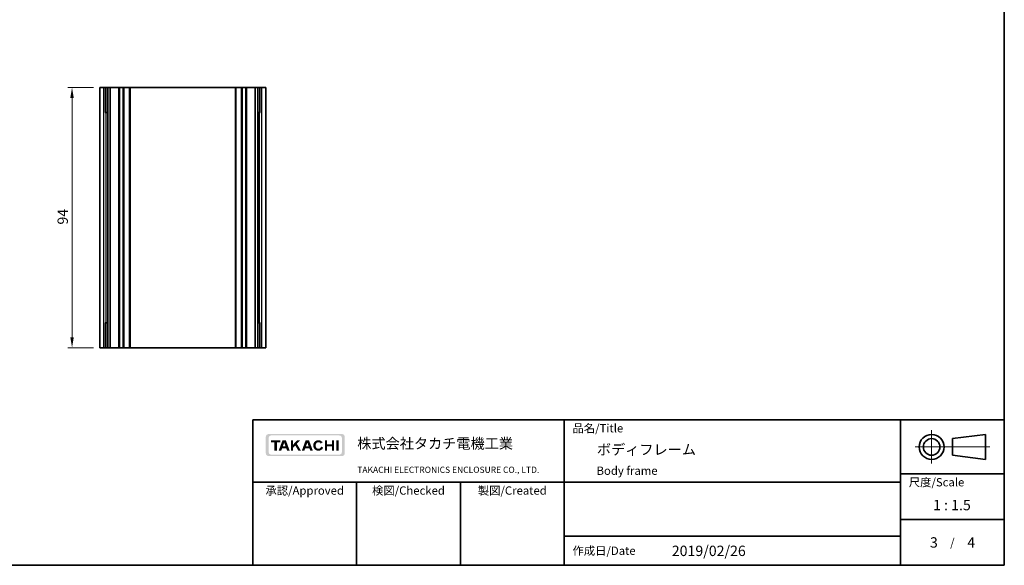
# Model space of a CAD drawing. Units: millimetres. Extents: x 22 to 2398, y 12 to 434.
# Drawn here: x 1446 to 1801, y 12 to 209 of the extents above; entities that cross this region are included whole.
import ezdxf
from ezdxf.enums import TextEntityAlignment as Align

# ---------------------------------------------------------------- set-up
doc = ezdxf.new("R2010")
doc.units = ezdxf.units.MM
doc.header["$LTSCALE"] = 1.5
doc.layers.get('Defpoints').update_dxf_attribs({"lineweight": 25})
for name, color, linetype, lineweight in [('Border (ISO)', 7, 'Continuous', 35), ('Dimension (ISO)', 7, 'Continuous', 18), ('Dimension (ISO) @ 1', 7, 'Continuous', 18), ('Hatch (ISO)', 1, 'Continuous', 18), ('Title (ISO)', 7, 'Continuous', 35), ('Visible (ISO)', 7, 'Continuous', 35), ('Visible Narrow (ISO)', 7, 'Continuous', 25)]:
    doc.layers.add(name, color=color, linetype=linetype, lineweight=lineweight)
doc.styles.add('Note Text (TK)', font='txt')
doc.styles.add('文字スタイル67', font='arial.ttf')
doc.dimstyles.new('Default - Method 1b (TK)', dxfattribs={"dimscale": 1.5, "dimtxt": 2.5, "dimasz": 2.5, "dimexe": 1, "dimexo": 1.499999999999999, "dimgap": 1, "dimtad": 1, "dimtoh": 1, "dimrnd": 1e-08, "dimdsep": 46, "dimtxsty": 'Note Text (TK)', "dimcen": 0.09, "dimdle": 5, "dimclrd": 100, "dimclre": 100, "dimclrt": 7, "dimadec": 1, "dimazin": 1, "dimtfac": 1, "dimtmove": 0, "dimatfit": 3, "dimfxl": 1, "dimtolj": 1, "dimlwd": -1, "dimlwe": -1, "dimarcsym": 0})

# ---------------------------------------------------------------- blocks, each defined once
blk = doc.blocks.new('図面枠 tk図枠')
at = {"layer": 'Border (ISO)'}
for p in [(405.4999999999999, 289), (14.50000000000001, 8.000000000000007)]:
    blk.add_line(p, (405.4999999999999, 8.000000000000007), dxfattribs=at)
blk = doc.blocks.new('表題欄 tk表題欄')
at = {"layer": 'Hatch (ISO)'}
h = blk.add_hatch(color=256, dxfattribs=at)
edge = h.paths.add_edge_path(flags=0)
edge.add_arc((95.57537688673352, 236.2990653650367), 0.5958259999999996, 269.9999999999897, 360)
edge.add_line((96.17120288673351, 236.2990653650368), (96.17120288673348, 239.7107813650365))
edge.add_arc((95.5753768867335, 239.7107813650366), 0.5958259999999996, 0, 90.0000000000068)
edge.add_line((95.57537688673342, 240.3066073650366), (79.13710888673356, 240.3066073650366))
edge.add_arc((79.13710888673353, 239.7107813650366), 0.5958259999999996, 89.99999999999744, 180)
edge.add_line((78.54128288673353, 239.7107813650365), (78.54128288673331, 236.2990653650368))
edge.add_arc((79.13710888673332, 236.2990653650365), 0.5958259999999996, 180, 270.0000000000231)
edge.add_line((79.13710888673356, 235.7032393650365), (95.57537688673342, 235.7032393650367))
edge = h.paths.add_edge_path()
edge.add_line((77.83935088673357, 239.9556413650366), (77.83935088673357, 236.0542053650368))
edge.add_arc((78.54128288673346, 236.0542053650367), 0.7019319999998935, 180, 270.0000000000087)
edge.add_line((78.54128288673357, 235.3522733650368), (96.17120288673352, 235.3522733650368))
edge.add_arc((96.17120288673351, 236.0542053650367), 0.7019319999998921, 270, 360)
edge.add_line((96.8731348867334, 236.0542053650368), (96.87313488673352, 239.9556413650366))
edge.add_arc((96.1712028867336, 239.9556413650367), 0.7019319999998921, 0, 90.00000000000873)
edge.add_line((96.17120288673348, 240.6575733650367), (78.54128288673357, 240.6575733650366))
edge.add_arc((78.54128288673357, 239.9556413650366), 0.7019319999999984, 90, 180)
for points in [[(79.07181288673355, 239.1476033650369), (79.07181288673355, 238.6578833650367), (79.92066088673353, 238.6578833650367), (79.92066088673353, 236.6581933650368), (80.50832488673353, 236.6581933650368), (80.50832488673353, 238.6578833650367), (81.35717288673355, 238.6578833650367), (81.35717288673355, 239.1476033650369)], [(85.68407849525303, 236.6581933650368), (84.9434673993943, 237.8918698287545), (84.41792288673358, 237.3246628822781), (84.41792288673358, 236.6581933650368), (83.89555488673355, 236.6581933650368), (83.89555488673355, 239.1476033650369), (84.41792288673358, 239.1476033650369), (84.41792288673358, 238.0993979968839), (85.38913556809511, 239.1476033650369), (86.10696490847272, 239.1476033650369), (85.31925422435492, 238.2974470774499), (86.30334488673353, 236.6581933650368)], [(92.09142939614459, 239.1476033650369), (92.09142939614459, 236.6581933650368), (92.60971639614465, 236.6581933650368), (92.60971639614465, 237.6580383650368), (93.76872039614462, 237.6580383650368), (93.76872039614462, 236.6581933650368), (94.28700739614459, 236.6581933650368), (94.28700739614459, 239.1476033650369), (93.76872039614462, 239.1476033650369), (93.76872039614462, 238.1477583650367), (92.60971639614465, 238.1477583650367), (92.60971639614465, 239.1476033650369)], [(94.84202339614467, 239.1476033650369), (94.84202339614467, 236.6581933650368), (95.36439139614473, 236.6581933650368), (95.36439139614473, 239.1476033650369)]]:
    blk.add_hatch(color=256, dxfattribs=at).paths.add_polyline_path(points)
h = blk.add_hatch(color=256, dxfattribs=at)
h.paths.add_polyline_path([(82.59020695886475, 237.7110913650368), (81.95242681460243, 237.7110913650368), (82.27131688673356, 238.5794973650367)], flags=0)
h.paths.add_polyline_path([(82.77903014574996, 237.1968853650368), (81.76360362771717, 237.1968853650368), (81.56578886050404, 236.6581933650368), (80.94907288673355, 236.6581933650368), (81.86321688673357, 239.1476033650369), (82.67941688673353, 239.1476033650369), (83.59356088673351, 236.6581933650368), (82.97684491296302, 236.6581933650368)])
h = blk.add_hatch(color=256, dxfattribs=at)
h.paths.add_polyline_path([(87.52707281460246, 237.7110913650368), (88.16485295886469, 237.7110913650368), (87.84596288673359, 238.5794973650367)], flags=0)
h.paths.add_polyline_path([(87.14043486050403, 236.6581933650368), (87.3382496277172, 237.1968853650368), (88.35367614574989, 237.1968853650368), (88.551490912963, 236.6581933650368), (89.16820688673343, 236.6581933650368), (88.25406288673352, 239.1476033650369), (87.43786288673356, 239.1476033650369), (86.52371888673358, 236.6581933650368)])
h = blk.add_hatch(color=256, dxfattribs=at)
edge = h.paths.add_edge_path()
edge.add_arc((90.52309888673334, 237.9028983650369), 1.273272000000011, 38.55054079078439, 336.5820184016556)
edge.add_line((91.69149139614446, 237.3968543650369), (91.17255542714857, 237.6216113977801))
edge.add_ellipse((90.52309888673352, 237.9028983650369), major_axis=(0, -0.7998759999999119), ratio=0.8673469387756529, start_angle=128.5505407907963, end_angle=426.582018401653, ccw=False)
edge.add_line((91.09381514418376, 238.3576891122095), (91.51887237036831, 238.6964075050431))
at = {"layer": 'Title (ISO)'}
for p, q in [((74.70882392282105, 244.052739026017), (255.7088239228211, 244.052739026017)), ((74.70882392282105, 209.052739026017), (74.70882392282105, 244.052739026017)), ((149.7088239228211, 244.052739026017), (149.7088239228211, 209.052739026017)), ((230.7088239228211, 244.052739026017), (230.7088239228211, 209.052739026017)), ((255.7088239228211, 244.052739026017), (255.7088239228211, 209.052739026017)), ((243.2088239228211, 239.552739026017), (251.2088239228211, 240.5527390260171)), ((243.2088239228211, 239.552739026017), (243.2088239228211, 235.552739026017)), ((251.2088239228211, 234.552739026017), (251.2088239228211, 240.5527390260171)), ((243.2088239228211, 235.552739026017), (251.2088239228211, 234.552739026017)), ((230.7088239228211, 231.052739026017), (255.7088239228211, 231.052739026017)), ((74.70882392282105, 229.052739026017), (230.7088239228211, 229.052739026017)), ((99.70882392282108, 229.052739026017), (99.70882392282108, 209.052739026017)), ((124.708823922821, 229.052739026017), (124.708823922821, 209.052739026017)), ((230.7088239228211, 220.052739026017), (255.7088239228211, 220.052739026017)), ((149.7088239228211, 216.052739026017), (230.7088239228211, 216.052739026017)), ((255.7088239228211, 209.052739026017), (74.70882392282105, 209.052739026017))]:
    blk.add_line(p, q, dxfattribs=at)
at = {"layer": 'Title (ISO)', "color": 4, "linetype": 'Continuous', "lineweight": 18}
for p, q in [((238.2088239228211, 241.552739026017), (238.2088239228211, 233.552739026017)), ((252.2088239228211, 237.552739026017), (234.2088239228211, 237.552739026017))]:
    blk.add_line(p, q, dxfattribs=at)
at = {"layer": 'Title (ISO)'}
for radius in [3, 2]:
    blk.add_circle((238.2088239228211, 237.552739026017), radius, dxfattribs=at)
at = {"layer": 'Title (ISO)', "color": 1, "char_height": 2.000000029802322, "line_spacing_factor": 1.5, "style": 'Note Text (TK)'}
for s, insert, attachment_point in [('\\fＭＳ Ｐゴシック|b0|i0;\\H2.0000;品名/Title', (151.708823922821, 242.052739026017), 4), ('\\fＭＳ Ｐゴシック|b0|i0;\\H2.0000;尺度/Scale', (232.7088239228211, 229.052739026017), 4), ('\\fＭＳ Ｐゴシック|b0|i0;\\H2.0000;承認/Approved', (87.20882392282108, 227.052739026017), 5), ('\\fＭＳ Ｐゴシック|b0|i0;\\H2.0000;検図/Checked', (112.208823922821, 227.052739026017), 5), ('\\fＭＳ Ｐゴシック|b0|i0;\\H2.0000;製図/Created', (137.2088239228211, 227.052739026017), 5), ('\\fＭＳ Ｐゴシック|b0|i0;\\H2.0000;作成日/Date', (151.708823922821, 212.552739026017), 4)]:
    blk.add_mtext(s, dxfattribs=dict(at, insert=insert, attachment_point=attachment_point))
at = {"layer": 'Title (ISO)', "color": 7, "line_spacing_factor": 1.5, "style": 'Note Text (TK)'}
for s, insert, char_height, attachment_point in [('株式会社タカチ電機工業', (99.87313488673345, 238.052739026017), 2.5, 4), ('\\fArial|b0|i0;\\H1.4986;TAKACHI ELECTRONICS ENCLOSURE CO., LTD.', (99.87313488673342, 232.052739026017), 1.49859994649887, 4), ('\\fＭＳ Ｐゴシック|b0|i0;\\H2.0000;/', (243.2088239228211, 214.552739026017), 2.000000029802322, 5)]:
    blk.add_mtext(s, dxfattribs=dict(at, insert=insert, char_height=char_height, attachment_point=attachment_point))
at = {"layer": 'Title (ISO)', "color": 7}
for tag, p, height, style in [('<品名>_001', (157.5383693773665, 235.7459208441988), 2.5, 'Note Text (TK)'), ('<Title>_001', (157.4850858567313, 230.5520568828656), 2.000000029802322, '文字スタイル67'), ('<尺度>_001', (237.9957557410029, 222.2814322078352), 2.5, 'Note Text (TK)'), ('<ページ_No.>_001', (237.9488807410029, 213.302739026017), 2.5, 'Note Text (TK)'), ('<総ページ数>_001', (246.7926307410029, 213.302739026017), 2.5, 'Note Text (TK)'), ('作成日_001', (175.6108125591847, 211.2814322078352), 2.5, 'Note Text (TK)')]:
    blk.add_attdef(tag, p, '', height=height, dxfattribs=dict(at, style=style))
at = {"layer": 'Title (ISO)', "color": 7, "style": 'Note Text (TK)'}
blk.add_attdef('<承認>', text='', height=2.5, dxfattribs=at).set_placement((87.20882392282108, 217.052739026017), align=Align.MIDDLE_CENTER)
blk = doc.blocks.new('*D54')
at = {"layer": 'Defpoints', "color": 0}
for p in [(1464.457042749698, 184.547657143049), (1474.457042749661, 184.5476571430489), (1474.457042749661, 90.547657143049)]:
    blk.add_point(p, dxfattribs=at)
at = {"layer": 'Dimension (ISO)', "color": 100}
for p, q in [((1472.207042749661, 184.5476571430489), (1462.957042749698, 184.547657143049)), ((1464.457042749698, 94.297657143049), (1464.457042749698, 180.797657143049)), ((1472.20704274966, 90.547657143049), (1462.957042749698, 90.547657143049))]:
    blk.add_line(p, q, dxfattribs=at)
for points in [[(1463.832042749698, 180.797657143049), (1465.082042749698, 180.797657143049), (1464.457042749698, 184.547657143049)], [(1463.832042749698, 94.297657143049), (1465.082042749698, 94.297657143049), (1464.457042749698, 90.547657143049)]]:
    blk.add_solid(points, dxfattribs=at)
at = {"layer": 'Dimension (ISO)', "color": 7, "insert": (1461.082042749698, 135.0547594157762), "char_height": 3.75, "attachment_point": 4, "rotation": 90, "style": 'Note Text (TK)'}
blk.add_mtext('\\A1;94', dxfattribs=at)

msp = doc.modelspace()

# ---------------------------------------------------------------- linework, layer by layer
at = {"layer": 'Visible (ISO)'}
for p, q in [((1474.457042749661, 184.5476571430386), (1534.45704274966, 184.547657143049)), ((1474.457042749661, 90.547657143049), (1474.457042749661, 184.547657143049)), ((1476.646952328856, 175.5476571430489), (1476.646952328856, 184.5476571430489)), ((1477.372273829064, 90.54765714304818), (1477.372273829064, 184.5476571430482)), ((1478.269943564165, 90.54765714304784), (1478.269943564165, 184.5476571430478)), ((1485.457042749661, 90.54765714304838), (1485.457042749661, 184.5476571430484)), ((1523.45704274966, 90.54765714304838), (1523.45704274966, 184.5476571430484)), ((1530.644141935156, 90.54765714304783), (1530.644141935156, 184.5476571430478)), ((1531.541811670257, 90.54765714304818), (1531.541811670257, 184.5476571430482)), ((1532.267133170465, 184.5476571430489), (1532.267133170465, 175.5476571430489)), ((1534.45704274966, 90.54765714304897), (1534.45704274966, 184.5476571430489)), ((1477.372273829064, 175.5476571430486), (1476.472825205251, 175.5476571430488)), ((1476.646952328856, 175.5476571430489), (1476.740437357885, 175.547657143049)), ((1477.372273829064, 175.5476571430492), (1476.740437357886, 175.547657143049)), ((1532.173648141435, 175.547657143049), (1531.541811670257, 175.5476571430492)), ((1532.44126029407, 175.5476571430488), (1531.541811670257, 175.5476571430485)), ((1532.173648141435, 175.547657143049), (1532.267133170465, 175.5476571430489)), ((1476.472825205251, 99.54765714304882), (1477.372273829064, 99.54765714304857)), ((1476.646952328856, 90.5476571430489), (1476.646952328856, 99.5476571430489)), ((1476.740437357885, 99.54765714304897), (1476.646952328856, 99.54765714304892)), ((1476.740437357886, 99.54765714304897), (1477.372273829064, 99.54765714304921)), ((1531.541811670257, 99.54765714304922), (1532.173648141435, 99.54765714304897)), ((1531.541811670257, 99.54765714304855), (1532.44126029407, 99.54765714304881)), ((1532.267133170465, 99.5476571430489), (1532.173648141435, 99.54765714304897)), ((1532.267133170465, 99.5476571430489), (1532.267133170465, 90.5476571430489)), ((1474.457042749661, 90.54765714303862), (1534.45704274966, 90.54765714304897))]:
    msp.add_line(p, q, dxfattribs=at)
at = {"layer": 'Visible Narrow (ISO)'}
for p, q in [((1475.936663931029, 90.54765714304874), (1475.936663931029, 184.5476571430487)), ((1476.472825205251, 184.5476571430488), (1476.472825205251, 175.5476571430488)), ((1481.349935968475, 90.54765714304784), (1481.349935968475, 184.5476571430478)), ((1481.703489359068, 90.54765714304791), (1481.703489359068, 184.5476571430479)), ((1482.910596140254, 90.54765714304826), (1482.910596140254, 184.5476571430483)), ((1483.264149530847, 90.5476571430483), (1483.264149530848, 184.5476571430483)), ((1485.157042749661, 90.5476571430483), (1485.157042749661, 184.5476571430483)), ((1523.75704274966, 90.5476571430483), (1523.75704274966, 184.5476571430483)), ((1525.649935968473, 90.5476571430483), (1525.649935968474, 184.5476571430483)), ((1526.003489359067, 90.54765714304824), (1526.003489359067, 184.5476571430482)), ((1527.210596140253, 90.54765714304791), (1527.210596140253, 184.5476571430479)), ((1527.564149530847, 90.54765714304783), (1527.564149530847, 184.5476571430478)), ((1532.44126029407, 175.5476571430488), (1532.44126029407, 184.5476571430488)), ((1532.977421568293, 90.54765714304872), (1532.977421568293, 184.5476571430487)), ((1476.740437357886, 99.54765714304897), (1476.740437357886, 175.547657143049)), ((1532.173648141435, 99.54765714304897), (1532.173648141435, 175.5476571430489)), ((1476.472825205251, 99.54765714304882), (1476.472825205251, 90.54765714304882)), ((1532.44126029407, 90.54765714304881), (1532.44126029407, 99.54765714304881))]:
    msp.add_line(p, q, dxfattribs=at)

# ---------------------------------------------------------------- block references
at = {"xscale": 1.5, "yscale": 1.5, "zscale": 1.5}
msp.add_blockref('図面枠 tk図枠', (1193, 0), dxfattribs=at)
ref = msp.add_blockref('表題欄 tk表題欄', (1417.686764115768, -301.5791085390255), dxfattribs=dict(xscale=1.5, yscale=1.5, zscale=1.5))
ref.add_attrib('<品名>_001', 'ボディフレーム', (1654.058238636364, 51.92258522727275), dxfattribs={"layer": 'Title (ISO)', "color": 7, "height": 3.75, "style": 'Note Text (TK)'})
ref.add_attrib('<尺度>_001', '1 : 1.5', (1775.490056818182, 31.88565340909097), dxfattribs={"layer": 'Title (ISO)', "color": 7, "height": 3.75, "style": 'Note Text (TK)'})
ref.add_attrib('作成日_001', '2019/02/26', (1681.124289772727, 15.3430397727273), dxfattribs={"layer": 'Title (ISO)', "color": 7, "height": 3.75, "style": 'Note Text (TK)'})
ref.add_attrib('<Title>_001', 'Body frame', (1653.943042287377, 44.66541608206491), dxfattribs={"layer": 'Title (ISO)', "color": 7, "height": 3.000000044703483, "style": '文字スタイル67'})
ref.add_attrib('<ページ_No.>_001', '3', (1774.386363636363, 18.37500000000002), dxfattribs={"layer": 'Title (ISO)', "color": 7, "height": 3.75, "style": 'Note Text (TK)'})
ref.add_attrib('<総ページ数>_001', '4', (1787.875710227273, 18.37500000000002), dxfattribs={"layer": 'Title (ISO)', "color": 7, "height": 3.75, "style": 'Note Text (TK)'})

# ---------------------------------------------------------------- dimensions: what is measured, and where the dimension line sits
at = {"layer": 'Dimension (ISO) @ 1', "color": 100}
dim = msp.add_linear_dim(base=(1464.457042749698, 184.547657143049), p1=(1474.457042749661, 90.547657143049), p2=(1474.457042749661, 184.5476571430489), angle=90, dimstyle='Default - Method 1b (TK)', override={"dimscale": 1, "dimtxt": 3.75, "dimasz": 3.75, "dimexe": 1.5, "dimexo": 2.249999999999999, "dimgap": 1.5, "dimtoh": 0, "dimcen": 0.135, "dimtix": 0, "dimtofl": 0, "dimtmove": 0, "dimatfit": 1}, dxfattribs=at)
dim.commit()
dim.dimension.update_dxf_attribs({"geometry": '*D54', "text_midpoint": (1464.457042749698, 137.5476571430489), "dimtype": 128})

doc.saveas('drawing.dxf')
